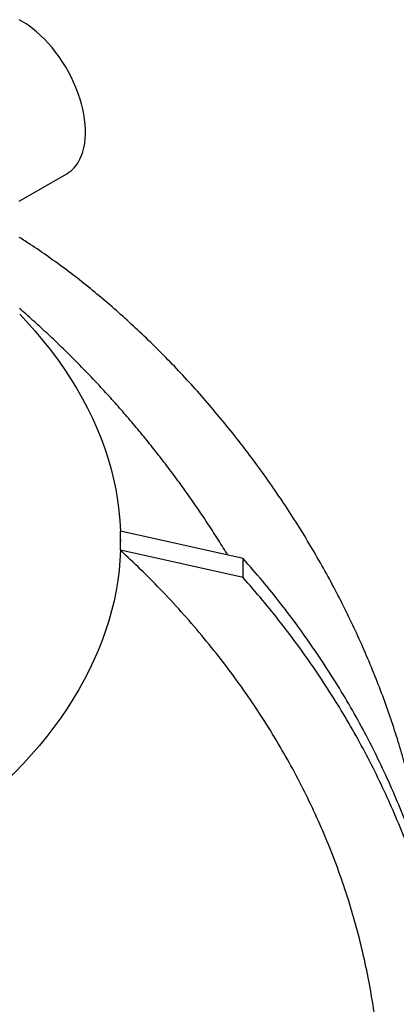
# Model space of a CAD drawing. Units: millimetres. Extents: x 10 to 410, y 10 to 287.
# Drawn here: x 373 to 382, y 167 to 191 of the extents above; entities that cross this region are included whole.
import ezdxf

# ---------------------------------------------------------------- set-up
doc = ezdxf.new("R2010")
doc.units = ezdxf.units.MM
doc.linetypes.add('SLD-Solid', pattern=[0])

msp = doc.modelspace()

# ---------------------------------------------------------------- linework, layer by layer
at = {"color": 7, "linetype": 'SLD-Solid', "lineweight": 25}
for p, q in [((373.222, 186.823), (374.371, 187.486)), ((375.678, 178.834), (375.674, 178.834)), ((375.678, 178.603), (375.678, 178.834)), ((378.645, 178.173), (375.678, 178.834)), ((375.678, 178.372), (375.678, 178.603)), ((375.678, 178.372), (375.674, 178.372)), ((378.645, 177.711), (375.678, 178.372)), ((378.645, 177.711), (378.645, 178.173))]:
    msp.add_line(p, q, dxfattribs=at)
at = {"color": 7, "linetype": 'SLD-Solid', "lineweight": 25, "flags": 128}
for points in [[(374.371, 187.486), (374.418, 187.516), (374.484, 187.566), (374.544, 187.624), (374.599, 187.69), (374.649, 187.762), (374.693, 187.842), (374.731, 187.928), (374.762, 188.02), (374.788, 188.118), (374.807, 188.221), (374.82, 188.329), (374.826, 188.442), (374.826, 188.558), (374.819, 188.678), (374.805, 188.801), (374.786, 188.927), (374.76, 189.054), (374.727, 189.183), (374.689, 189.313), (374.644, 189.443), (374.594, 189.573), (374.538, 189.702), (374.477, 189.829), (374.411, 189.955), (374.34, 190.079), (374.265, 190.2), (374.185, 190.317), (374.102, 190.43), (374.015, 190.54), (373.925, 190.644), (373.832, 190.743), (373.737, 190.836), (373.64, 190.923)], [(373.231, 184.088), (373.398, 183.91), (373.597, 183.686), (373.788, 183.46), (373.971, 183.231), (374.144, 182.999), (374.308, 182.766), (374.464, 182.531), (374.61, 182.293), (374.747, 182.054), (374.875, 181.813), (374.994, 181.571), (375.104, 181.327), (375.204, 181.082), (375.294, 180.835), (375.375, 180.588), (375.447, 180.339), (375.509, 180.09), (375.561, 179.84), (375.604, 179.589), (375.637, 179.338), (375.66, 179.086), (375.674, 178.834)], [(375.674, 178.372), (375.661, 178.127), (375.639, 177.883), (375.608, 177.638), (375.567, 177.395), (375.518, 177.151), (375.459, 176.909), (375.391, 176.667), (375.314, 176.426), (375.229, 176.186), (375.134, 175.947), (375.031, 175.71), (374.918, 175.473), (374.797, 175.239), (374.667, 175.005), (374.529, 174.774), (374.381, 174.544), (374.226, 174.316), (374.061, 174.09), (373.889, 173.867), (373.708, 173.645), (373.519, 173.426), (373.321, 173.209), (373.116, 172.995), (372.903, 172.783), (372.681, 172.574), (372.453, 172.367), (372.216, 172.164), (371.972, 171.964), (371.72, 171.766), (371.461, 171.572), (371.195, 171.381), (370.922, 171.194), (370.642, 171.01), (370.355, 170.829), (370.062, 170.652), (369.762, 170.479), (369.455, 170.31), (369.143, 170.144), (368.824, 169.983), (368.499, 169.825), (368.169, 169.671), (367.832, 169.522), (367.49, 169.377), (367.143, 169.236), (366.791, 169.099), (366.434, 168.967), (366.072, 168.839), (365.705, 168.716), (365.333, 168.598), (364.958, 168.484), (364.578, 168.374), (364.194, 168.27), (363.806, 168.17), (363.415, 168.076), (363.02, 167.986), (362.622, 167.901), (362.221, 167.821), (361.817, 167.746), (361.411, 167.676), (361.002, 167.611), (360.59, 167.551), (360.176, 167.496), (359.761, 167.447), (359.343, 167.403), (358.924, 167.364), (358.504, 167.33), (358.083, 167.301), (357.66, 167.278), (357.237, 167.26), (356.813, 167.247), (356.389, 167.239)]]:
    msp.add_lwpolyline(points, dxfattribs=at)
at = {"color": 7, "linetype": 'SLD-Solid', "lineweight": 25}
for centre, radius, start, end in [((372.09, 189.148), 2.356, 48.8755, 61.3251), ((369.116, 178.601), 6.563, 0.0205, 2.0369), ((369.116, 178.601), 6.563, 358.0037, 0.0202)]:
    msp.add_arc(centre, radius, start, end, dxfattribs=at)
for points, knots in [([(383.098, 170.27), (383.089, 170.372), (383.065, 170.651), (383.004, 171.115), (382.917, 171.654), (382.811, 172.192), (382.688, 172.728), (382.547, 173.266), (382.386, 173.81), (382.206, 174.361), (382.006, 174.917), (381.788, 175.471), (381.555, 176.019), (381.309, 176.558), (381.048, 177.088), (380.774, 177.614), (380.482, 178.139), (380.173, 178.662), (379.848, 179.183), (379.509, 179.696), (379.162, 180.194), (378.806, 180.679), (378.442, 181.149), (378.069, 181.608), (377.684, 182.06), (377.287, 182.502), (376.878, 182.935), (376.462, 183.353), (376.045, 183.752), (375.627, 184.131), (375.209, 184.491), (374.788, 184.835), (374.36, 185.165), (373.927, 185.479), (373.546, 185.741), (373.311, 185.889), (373.222, 185.945)], [0, 0, 0, 0, 0.017613, 0.048206, 0.078771, 0.10837, 0.137995, 0.16762, 0.197219, 0.227676, 0.258161, 0.288646, 0.319103, 0.348732, 0.378387, 0.408042, 0.437672, 0.468156, 0.498668, 0.52918, 0.559664, 0.589392, 0.619147, 0.648901, 0.678629, 0.70922, 0.739839, 0.770458, 0.801048, 0.830787, 0.860552, 0.890317, 0.920056, 0.950665, 0.981303, 1, 1, 1, 1]), ([(378.276, 178.255), (378.202, 178.374), (378.05, 178.622), (377.81, 178.992), (377.558, 179.367), (377.3, 179.738), (377.035, 180.103), (376.764, 180.464), (376.487, 180.82), (376.203, 181.171), (375.913, 181.517), (375.618, 181.858), (375.316, 182.193), (375.008, 182.523), (374.695, 182.848), (374.376, 183.167), (374.051, 183.48), (373.721, 183.787), (373.447, 184.035), (373.281, 184.178), (373.229, 184.223)], [0, 0, 0, 0, 0.0535666, 0.111127, 0.1686765, 0.226216, 0.2837461, 0.341268, 0.3987824, 0.4562904, 0.513793, 0.5712915, 0.6287869, 0.6862804, 0.7437735, 0.8012674, 0.8587636, 0.9162637, 0.9737692, 1, 1, 1, 1]), ([(381.99, 164.655), (381.99, 164.881), (381.989, 165.334), (381.952, 166.012), (381.889, 166.689), (381.799, 167.364), (381.68, 168.042), (381.532, 168.723), (381.354, 169.407), (381.147, 170.085), (380.912, 170.756), (380.651, 171.415), (380.366, 172.059), (380.058, 172.69), (379.724, 173.312), (379.366, 173.924), (378.979, 174.532), (378.563, 175.135), (378.117, 175.731), (377.647, 176.315), (377.153, 176.885), (376.657, 177.417), (376.165, 177.914), (375.838, 178.219), (375.674, 178.372)], [0, 0, 0, 0, 0.045255, 0.090547, 0.135852, 0.181145, 0.2264, 0.272969, 0.319579, 0.366202, 0.412812, 0.459381, 0.504636, 0.549928, 0.595233, 0.640526, 0.685781, 0.73235, 0.778959, 0.825583, 0.872193, 0.918762, 0.959363, 1, 1, 1, 1]), ([(383.793, 165.542), (383.793, 165.693), (383.792, 166.085), (383.754, 166.718), (383.684, 167.44), (383.582, 168.158), (383.45, 168.873), (383.291, 169.57), (383.109, 170.248), (382.904, 170.909), (382.675, 171.563), (382.421, 172.212), (382.142, 172.853), (381.84, 173.487), (381.515, 174.113), (381.166, 174.73), (380.795, 175.338), (380.404, 175.932), (379.994, 176.512), (379.566, 177.078), (379.118, 177.633), (378.803, 177.993), (378.645, 178.173)], [0, 0, 0, 0, 0.033549, 0.087024, 0.140479, 0.193916, 0.247336, 0.300739, 0.35108, 0.401413, 0.451737, 0.502049, 0.552346, 0.602621, 0.652872, 0.703093, 0.753281, 0.80343, 0.852643, 0.901811, 0.950931, 1, 1, 1, 1]), ([(377.715, 151.418), (377.754, 151.455), (377.999, 151.693), (378.425, 152.149), (378.99, 152.783), (379.509, 153.417), (379.989, 154.047), (380.431, 154.67), (380.848, 155.305), (381.24, 155.95), (381.606, 156.606), (381.946, 157.271), (382.259, 157.944), (382.545, 158.626), (382.803, 159.316), (383.033, 160.012), (383.234, 160.714), (383.403, 161.408), (383.54, 162.093), (383.647, 162.769), (383.727, 163.447), (383.778, 164.128), (383.801, 164.824), (383.794, 165.534), (383.755, 166.257), (383.684, 166.978), (383.582, 167.696), (383.45, 168.411), (383.292, 169.108), (383.109, 169.786), (382.905, 170.447), (382.675, 171.101), (382.421, 171.75), (382.143, 172.391), (381.84, 173.025), (381.515, 173.651), (381.167, 174.268), (380.795, 174.876), (380.404, 175.47), (379.995, 176.05), (379.566, 176.616), (379.118, 177.171), (378.803, 177.531), (378.645, 177.711)], [0, 0, 0, 0, 0.005237, 0.0328903, 0.0605559, 0.0882327, 0.1136124, 0.139, 0.1643946, 0.1897951, 0.2152008, 0.2406105, 0.2660233, 0.2914389, 0.3168578, 0.3422811, 0.3677102, 0.3931474, 0.4171413, 0.4411517, 0.4651907, 0.4892496, 0.5133141, 0.5388367, 0.5643535, 0.5898606, 0.6153592, 0.6408496, 0.6663322, 0.6903535, 0.7143709, 0.7383842, 0.762392, 0.786392, 0.8103821, 0.8343602, 0.8583243, 0.8822724, 0.9062023, 0.9296853, 0.9531471, 0.9765858, 1, 1, 1, 1])]:
    msp.add_open_spline(points, degree=3, knots=knots, dxfattribs=at)

doc.saveas('drawing.dxf')
